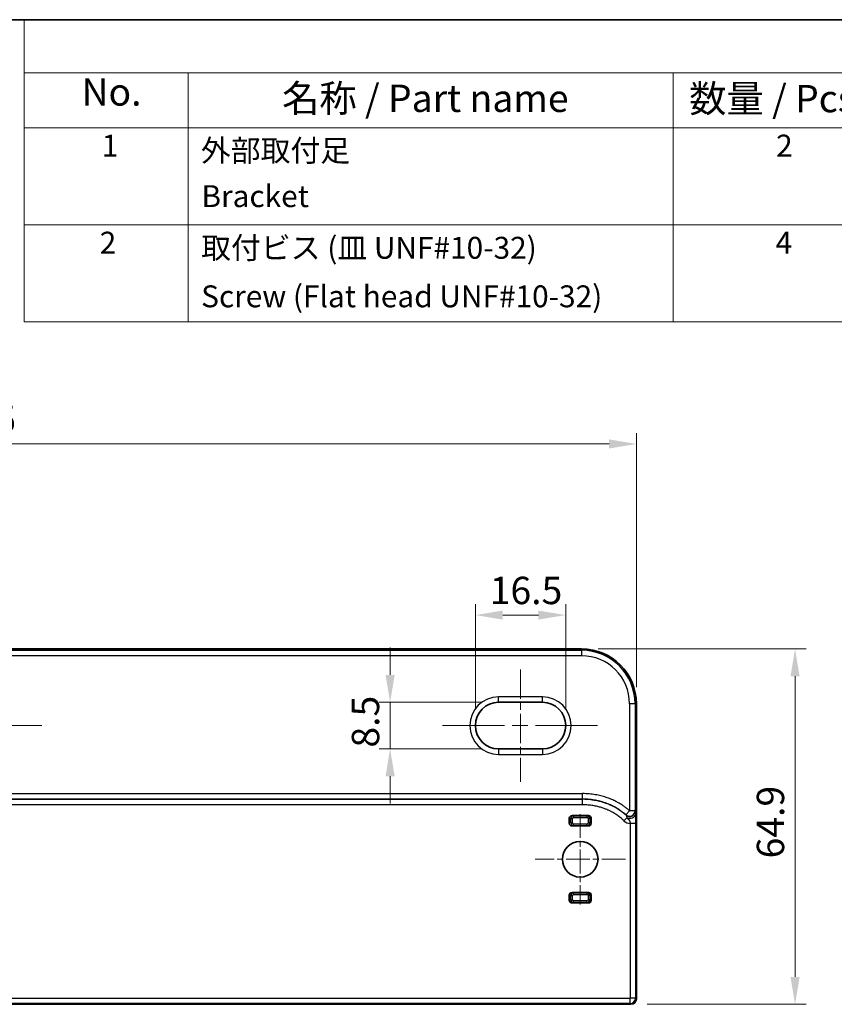
# Model space of a CAD drawing. Units: millimetres. Extents: x 29 to 811, y 16 to 578.
# Drawn here: x 432 to 580, y 398 to 578 of the extents above; entities that cross this region are included whole.
import ezdxf

# ---------------------------------------------------------------- set-up
doc = ezdxf.new("R2010")
doc.units = ezdxf.units.MM
doc.header["$LTSCALE"] = 2
doc.linetypes.add('CHAIN', pattern=[0.3543, 0.2362, -0.0295, 0.0591, -0.0295])
doc.layers.get('Defpoints').update_dxf_attribs({"lineweight": 25})
for name, color, linetype, lineweight in [('Border (ISO)', 7, 'Continuous', 35), ('Center Mark (ISO)', 131, 'Continuous', 18), ('Centerline (ISO)', 131, 'Continuous', 18), ('Dimension (ISO)', 7, 'Continuous', 18), ('Symbol (ISO)', 7, 'Continuous', 18), ('Visible (ISO)', 7, 'Continuous', 35), ('Visible Narrow (ISO)', 7, 'Continuous', 25)]:
    doc.layers.add(name, color=color, linetype=linetype, lineweight=lineweight)
doc.styles.add('Note Text (TK)', font='MS PGothic.ttf')
doc.styles.add('Note Text (TK2)', font='MS PGothic.ttf')
doc.dimstyles.new('Default - Method 1b (TK)', dxfattribs={"dimscale": 2, "dimtxt": 2.5, "dimasz": 2.5, "dimexe": 1, "dimexo": 1.5, "dimgap": 1, "dimtad": 1, "dimtoh": 1, "dimrnd": 1e-08, "dimdsep": 46, "dimtxsty": 'Note Text (TK)', "dimcen": 0.09, "dimdle": 5, "dimclrd": 100, "dimclre": 100, "dimclrt": 7, "dimadec": 1, "dimazin": 1, "dimtfac": 1, "dimtmove": 0, "dimatfit": 3, "dimfxl": 1, "dimtolj": 1, "dimlwd": -1, "dimlwe": -1, "dimarcsym": 0})

# ---------------------------------------------------------------- blocks, each defined once
blk = doc.blocks.new('図面枠 tk図枠')
at = {"layer": 'Border (ISO)'}
blk.add_line((14.5, 289), (405.5, 289), dxfattribs=at)
blk = doc.blocks.new('構成内容 _ Components')
at = {"layer": 'Symbol (ISO)'}
for p, q in [((405.5, 289), (216.176, 289)), ((216.176, 289), (216.176, 284.159)), ((405.5, 284.159), (216.176, 284.159)), ((216.176, 284.159), (216.176, 279.118)), ((231.176, 284.159), (231.176, 279.118)), ((275.5, 284.159), (275.5, 279.118)), ((405.5, 279.118), (216.176, 279.118)), ((216.176, 279.118), (216.176, 261.387)), ((231.176, 279.118), (231.176, 261.387)), ((275.5, 279.118), (275.5, 261.387)), ((405.5, 270.253), (216.176, 270.253)), ((405.5, 261.387), (216.176, 261.387))]:
    blk.add_line(p, q, dxfattribs=at)
at = {"layer": 'Symbol (ISO)', "color": 7, "attachment_point": 7}
for s, insert, char_height, style in [('No.', (221.435, 280.367), 2.5, 'Note Text (TK)'), ('名称 / Part name', (239.76, 279.789), 2.5, 'Note Text (TK)'), ('数量 / Pcs', (276.968, 279.76), 2.5, 'Note Text (TK)'), ('1', (223.273, 275.867), 2, 'Note Text (TK2)'), ('外部取付足', (232.342, 275.422), 2, 'Note Text (TK2)'), ('2', (284.918, 275.873), 2, 'Note Text (TK2)'), ('Bracket', (232.394, 271.258), 2, 'Note Text (TK2)'), ('2', (223.094, 267.007), 2, 'Note Text (TK2)'), ('取付ビス (皿 UNF#10-32)', (232.368, 266.539), 2, 'Note Text (TK2)'), ('4', (284.867, 267.007), 2, 'Note Text (TK2)'), ('Screw (Flat head UNF#10-32)', (232.368, 262.106), 2, 'Note Text (TK2)')]:
    blk.add_mtext(s, dxfattribs=dict(at, insert=insert, char_height=char_height, style=style))
blk = doc.blocks.new('*D14')
at = {"layer": 'Defpoints', "color": 0}
for p in [(544.29, 500.49), (298.75, 453.04), (544.29, 453.04)]:
    blk.add_point(p, dxfattribs=at)
at = {"layer": 'Dimension (ISO)', "color": 100}
for p, q in [((298.75, 456.04), (298.75, 502.49)), ((544.29, 456.04), (544.29, 502.49)), ((303.75, 500.49), (539.29, 500.49))]:
    blk.add_line(p, q, dxfattribs=at)
for points in [[(303.75, 501.33), (303.75, 499.66), (298.75, 500.49)], [(539.29, 501.33), (539.29, 499.66), (544.29, 500.49)]]:
    blk.add_solid(points, dxfattribs=at)
at = {"layer": 'Dimension (ISO)', "color": 7, "insert": (413.87, 504.99), "char_height": 5, "attachment_point": 4, "style": 'Note Text (TK)'}
blk.add_mtext('\\A1;245.5', dxfattribs=at)
blk = doc.blocks.new('*D15')
at = {"layer": 'Defpoints', "color": 0}
for p in [(531.37, 469.23), (514.86, 449.04), (531.37, 449.04)]:
    blk.add_point(p, dxfattribs=at)
at = {"layer": 'Dimension (ISO)', "color": 100}
for p, q in [((514.86, 452.04), (514.86, 471.23)), ((531.37, 452.04), (531.37, 471.23)), ((519.86, 469.23), (526.37, 469.23))]:
    blk.add_line(p, q, dxfattribs=at)
for points in [[(519.86, 470.06), (519.86, 468.4), (514.86, 469.23)], [(526.37, 470.06), (526.37, 468.4), (531.37, 469.23)]]:
    blk.add_solid(points, dxfattribs=at)
at = {"layer": 'Dimension (ISO)', "color": 7, "insert": (517.49, 473.73), "char_height": 5, "attachment_point": 4, "style": 'Note Text (TK)'}
blk.add_mtext('\\A1;16.5', dxfattribs=at)
blk = doc.blocks.new('*D16')
at = {"layer": 'Defpoints', "color": 0}
for p in [(519.12, 453.29), (499.27, 444.78), (519.12, 444.78)]:
    blk.add_point(p, dxfattribs=at)
at = {"layer": 'Dimension (ISO)', "color": 100}
for p, q in [((499.27, 458.29), (499.27, 463.29)), ((516.12, 453.29), (497.27, 453.29)), ((499.27, 453.29), (499.27, 444.78)), ((516.12, 444.78), (497.27, 444.78)), ((499.27, 439.78), (499.27, 434.78))]:
    blk.add_line(p, q, dxfattribs=at)
for points in [[(498.44, 458.29), (500.11, 458.29), (499.27, 453.29)], [(498.44, 439.78), (500.11, 439.78), (499.27, 444.78)]]:
    blk.add_solid(points, dxfattribs=at)
at = {"layer": 'Dimension (ISO)', "color": 7, "insert": (494.77, 445.02), "char_height": 5, "attachment_point": 4, "rotation": 90, "style": 'Note Text (TK)'}
blk.add_mtext('\\A1;8.5', dxfattribs=at)
blk = doc.blocks.new('*D17')
at = {"layer": 'Defpoints', "color": 0}
for p in [(534.29, 463.04), (573.3, 463.04), (543.29, 398.12)]:
    blk.add_point(p, dxfattribs=at)
at = {"layer": 'Dimension (ISO)', "color": 100}
for p, q in [((537.29, 463.04), (575.3, 463.04)), ((573.3, 403.12), (573.3, 458.04)), ((546.29, 398.12), (575.3, 398.12))]:
    blk.add_line(p, q, dxfattribs=at)
for points in [[(572.46, 458.04), (574.13, 458.04), (573.3, 463.04)], [(572.46, 403.12), (574.13, 403.12), (573.3, 398.12)]]:
    blk.add_solid(points, dxfattribs=at)
at = {"layer": 'Dimension (ISO)', "color": 7, "insert": (568.8, 424.78), "char_height": 5, "attachment_point": 4, "rotation": 90, "style": 'Note Text (TK)'}
blk.add_mtext('\\A1;64.9', dxfattribs=at)

msp = doc.modelspace()

# ---------------------------------------------------------------- linework, layer by layer
at = {"layer": 'Center Mark (ISO)', "linetype": 'CHAIN', "ltscale": 9.167361}
for p, q in [((534.0267, 432.8726), (534.0267, 416.3726)), ((542.2767, 424.6226), (525.7767, 424.6226))]:
    msp.add_line(p, q, dxfattribs=at)
at = {"layer": 'Centerline (ISO)', "linetype": 'CHAIN', "ltscale": 11.396626}
msp.add_line((523.1167, 459.2932), (523.1167, 438.7809), dxfattribs=at)
at = {"layer": 'Centerline (ISO)', "linetype": 'CHAIN', "ltscale": 23.990969}
for p, q in [((407.2606, 449.0371), (435.7729, 449.0371)), ((508.8606, 449.0371), (537.3729, 449.0371))]:
    msp.add_line(p, q, dxfattribs=at)
at = {"layer": 'Visible (ISO)'}
for p, q in [((308.7467, 463.0371), (534.2867, 463.0371)), ((519.1167, 453.2932), (527.1167, 453.2932)), ((544.2867, 453.0371), (544.2867, 399.122)), ((527.1167, 444.7809), (519.1167, 444.7809)), ((532.0267, 431.1948), (532.0267, 432.1003)), ((532.5314, 432.5976), (535.5221, 432.5976)), ((536.0267, 432.1003), (536.0267, 431.1948)), ((535.5221, 430.6976), (532.5314, 430.6976)), ((532.0267, 417.1448), (532.0267, 418.0503)), ((532.5314, 418.5476), (535.5221, 418.5476)), ((536.0267, 418.0503), (536.0267, 417.1448)), ((535.5221, 416.6476), (532.5314, 416.6476)), ((543.2874, 398.1226), (299.7461, 398.1226))]:
    msp.add_line(p, q, dxfattribs=at)
msp.add_circle((534.0267, 424.6226), 3.25, dxfattribs=at)
for centre, radius, start, end in [((534.2867, 453.0371), 10, 0, 90), ((519.1167, 449.0371), 4.2562, 90, 270), ((527.1167, 449.0371), 4.2562, 270, 90)]:
    msp.add_arc(centre, radius, start, end, dxfattribs=at)
for centre, major_axis, ratio, start_param, end_param in [((532.5345, 432.0973), (-0.4983, 0.0987), 0.98422591, 4.91095694, 6.47569299), ((535.519, 432.0973), (0.4983, 0.0987), 0.98422591, 6.09067762, 7.65541368), ((532.5345, 431.1979), (-0.4983, -0.0987), 0.98422591, 6.09067762, 7.65541368), ((535.519, 431.1979), (0.4983, -0.0987), 0.98422591, 4.91095694, 6.47569299), ((532.5345, 418.0473), (-0.4983, 0.0987), 0.98422591, 4.91095694, 6.47569299), ((535.519, 418.0473), (0.4983, 0.0987), 0.98422591, 6.09067762, 7.65541368), ((532.5345, 417.1479), (-0.4983, -0.0987), 0.98422591, 6.09067762, 7.65541368), ((535.519, 417.1479), (0.4983, -0.0987), 0.98422591, 4.91095694, 6.47569299), ((543.2861, 399.1232), (0.708, -0.708), 0.99878277, 5.49839613, 7.06797448)]:
    msp.add_ellipse(centre, major_axis=major_axis, ratio=ratio, start_param=start_param, end_param=end_param, dxfattribs=at)
at = {"layer": 'Visible Narrow (ISO)'}
for p, q in [((308.7467, 462.7914), (534.2867, 462.7914)), ((534.2867, 462.7914), (534.2867, 463.0371)), ((534.2867, 462.7914), (534.2867, 461.792)), ((534.2867, 461.792), (308.7467, 461.792)), ((527.1167, 454.2932), (519.1167, 454.2932)), ((519.1167, 453.2932), (519.1167, 454.2932)), ((527.1167, 453.2932), (527.1167, 454.2932)), ((543.0417, 453.0371), (543.0417, 433.4929)), ((544.0411, 453.0371), (543.0417, 453.0371)), ((544.0411, 453.0371), (544.0411, 433.4929)), ((544.0411, 453.0371), (544.2867, 453.0371)), ((519.1167, 444.7809), (519.1167, 443.7809)), ((527.1167, 444.7809), (527.1167, 443.7809)), ((519.1167, 443.7809), (527.1167, 443.7809)), ((308.5667, 436.6076), (534.4667, 436.6076)), ((534.4667, 435.6082), (308.5667, 435.6082)), ((308.5667, 435.5709), (534.4667, 435.5709)), ((534.4667, 435.6082), (534.4667, 436.6076)), ((534.4667, 435.5709), (534.4667, 435.6082)), ((534.4667, 434.5715), (534.4667, 435.5709)), ((534.4667, 434.5715), (308.5667, 434.5715)), ((532.3004, 432.0461), (532.0267, 432.1003)), ((532.3004, 432.0461), (532.5959, 432.0461)), ((532.3004, 431.249), (532.3004, 432.0461)), ((532.7977, 432.5448), (532.5314, 432.5976)), ((532.5959, 431.249), (532.5959, 432.0461)), ((532.7977, 432.5448), (535.2558, 432.5448)), ((532.7977, 432.5448), (532.7977, 432.245)), ((532.7977, 432.245), (535.2558, 432.245)), ((535.2558, 432.5448), (535.5221, 432.5976)), ((535.2558, 432.5448), (535.2558, 432.245)), ((535.4576, 432.0461), (535.4576, 431.249)), ((535.7531, 432.0461), (535.4576, 432.0461)), ((535.7531, 432.0461), (536.0267, 432.1003)), ((535.7531, 432.0461), (535.7531, 431.249)), ((542.027, 431.6539), (542.5738, 432.2065)), ((542.3774, 432.7462), (543.0417, 433.4929)), ((544.0411, 433.4929), (543.0417, 433.4929)), ((532.3004, 431.249), (532.0267, 431.1948)), ((532.3004, 431.249), (532.5959, 431.249)), ((532.7977, 430.7503), (532.5314, 430.6976)), ((535.2558, 431.0501), (532.7977, 431.0501)), ((532.7977, 430.7503), (532.7977, 431.0501)), ((535.2558, 430.7503), (532.7977, 430.7503)), ((535.2558, 430.7503), (535.2558, 431.0501)), ((535.2558, 430.7503), (535.5221, 430.6976)), ((535.7531, 431.249), (535.4576, 431.249)), ((535.7531, 431.249), (536.0267, 431.1948)), ((543.1465, 431.1415), (543.1465, 399.2629)), ((544.1458, 431.1415), (543.1465, 431.1415)), ((544.1458, 431.1415), (544.1458, 399.2629)), ((532.3004, 417.9961), (532.0267, 418.0503)), ((532.3004, 417.199), (532.3004, 417.9961)), ((532.3004, 417.9961), (532.5959, 417.9961)), ((532.7977, 418.4948), (532.5314, 418.5476)), ((532.5959, 417.199), (532.5959, 417.9961)), ((532.7977, 418.4948), (532.7977, 418.195)), ((532.7977, 418.4948), (535.2558, 418.4948)), ((532.7977, 418.195), (535.2558, 418.195)), ((535.2558, 418.4948), (535.5221, 418.5476)), ((535.2558, 418.4948), (535.2558, 418.195)), ((535.4576, 417.9961), (535.4576, 417.199)), ((535.7531, 417.9961), (535.4576, 417.9961)), ((535.7531, 417.9961), (536.0267, 418.0503)), ((535.7531, 417.9961), (535.7531, 417.199)), ((532.3004, 417.199), (532.0267, 417.1448)), ((532.3004, 417.199), (532.5959, 417.199)), ((532.7977, 416.7003), (532.5314, 416.6476)), ((535.2558, 417.0001), (532.7977, 417.0001)), ((532.7977, 416.7003), (532.7977, 417.0001)), ((535.2558, 416.7003), (532.7977, 416.7003)), ((535.2558, 416.7003), (535.2558, 417.0001)), ((535.2558, 416.7003), (535.5221, 416.6476)), ((535.7531, 417.199), (535.4576, 417.199)), ((535.7531, 417.199), (536.0267, 417.1448)), ((299.887, 399.2629), (543.1465, 399.2629)), ((543.1465, 398.2635), (299.887, 398.2635)), ((544.1458, 399.2629), (543.1465, 399.2629)), ((543.1465, 398.2635), (543.1465, 399.2629)), ((543.1465, 398.2635), (543.2874, 398.1226)), ((544.1458, 399.2629), (544.2867, 399.122))]:
    msp.add_line(p, q, dxfattribs=at)
for centre, radius, start, end in [((534.2867, 453.0371), 9.7543, 0, 90), ((534.2867, 453.0371), 8.7549, 0, 90), ((519.1167, 449.0371), 5.2562, 90, 270), ((527.1167, 449.0371), 5.2562, 270, 90), ((543.2867, 432.9271), 1.7911, 225.30349, 265.507518)]:
    msp.add_arc(centre, radius, start, end, dxfattribs=at)
for centre, major_axis, ratio, start_param, end_param in [((532.799, 432.0449), (-0.0968, -0.4905), 0.99694959, 3.33955679, 4.90428605), ((532.799, 432.0449), (0.1993, -0.0395), 0.9842259, 1.76936457, 3.3341006), ((535.2545, 432.0449), (0.0973, -0.4904), 0.99694622, 1.3778785, 2.94261765), ((535.2545, 432.0449), (0.1993, 0.0395), 0.98422591, 6.09067758, 7.65541363), ((543.0417, 433.4929), (0.9123, 0.4095), 0.99638329, 3.56481356, 5.85994728), ((543.0791, 433.4092), (0.9139, 0.406), 0.99632115, 3.56092342, 5.86375802), ((543.1205, 432.7591), (0.9996, 0.0298), 0.6486463, 4.11439955, 6.2373146), ((540.3689, -891.0864), (0.0778, 1328.5772), 0.03490408, 6.20478215, 6.20559031), ((532.799, 431.2503), (0.0973, -0.4904), 0.99694622, 4.51947116, 6.0842103), ((532.799, 431.2503), (0.1993, 0.0395), 0.98422591, 2.94908493, 4.51382098), ((535.2545, 431.2503), (0.1993, -0.0395), 0.9842259, 4.91095722, 6.47569326), ((535.2545, 431.2503), (-0.0968, -0.4905), 0.99694959, 0.19796414, 1.7626934), ((532.799, 417.9949), (-0.0968, -0.4905), 0.99694959, 3.33955679, 4.90428605), ((532.799, 417.9949), (0.1993, -0.0395), 0.98422591, 1.76936457, 3.3341006), ((535.2545, 417.9949), (0.0973, -0.4904), 0.99694622, 1.3778785, 2.94261765), ((535.2545, 417.9949), (0.1993, 0.0395), 0.98422591, 6.09067758, 7.65541363), ((532.799, 417.2003), (0.0973, -0.4904), 0.99694622, 4.51947116, 6.0842103), ((532.799, 417.2003), (0.1993, 0.0395), 0.98422591, 2.94908493, 4.51382098), ((535.2545, 417.2003), (0.1993, -0.0395), 0.9842259, 4.91095722, 6.47569326), ((535.2545, 417.2003), (-0.0968, -0.4905), 0.99694959, 0.19796413, 1.7626934), ((543.1465, 399.2629), (-0.7071, -0.7071), 0.99878277, 0.78600715, 2.3555855)]:
    msp.add_ellipse(centre, major_axis=major_axis, ratio=ratio, start_param=start_param, end_param=end_param, dxfattribs=at)
for points in [[(543.0417, 433.4929), (542.91, 433.6101), (542.6298, 433.8479), (542.1535, 434.2113), (541.6209, 434.574), (541.0262, 434.9322), (540.3616, 435.2814), (539.6138, 435.6167), (538.7711, 435.9295), (537.8307, 436.2041), (536.8012, 436.4234), (535.6751, 436.5716), (534.8782, 436.6076), (534.4667, 436.6076)], [(544.0784, 433.4092), (544.0835, 433.3979), (544.0933, 433.3346), (544.1073, 433.1197), (544.1159, 432.8944), (544.1199, 432.7591)], [(544.1199, 432.7591), (544.1203, 432.7464), (544.1212, 432.7181), (544.1228, 432.6677), (544.1248, 432.605), (544.1272, 432.5283), (544.1299, 432.4351), (544.1328, 432.3232), (544.1358, 432.1905), (544.1387, 432.0349), (544.1414, 431.8545), (544.1437, 431.6478), (544.1454, 431.4124), (544.1458, 431.2351), (544.1458, 431.1415)]]:
    msp.add_open_spline(points, degree=3, dxfattribs=at)
for points, knots in [([(542.3774, 432.7462), (542.2457, 432.8634), (542.105, 432.9823), (541.9535, 433.1027), (541.8025, 433.2228), (541.6408, 433.3442), (541.4682, 433.4656), (541.2949, 433.5875), (541.1107, 433.7093), (540.9143, 433.8303), (540.7184, 433.951), (540.5103, 434.0709), (540.2881, 434.1888), (540.1833, 434.2445), (540.0752, 434.2997), (539.9638, 434.3544), (539.9552, 434.3587), (539.9465, 434.3629), (539.9378, 434.3671), (539.8213, 434.4239), (539.7012, 434.4801), (539.5769, 434.5356), (539.3325, 434.6446), (539.0723, 434.7507), (538.7945, 434.8518), (538.7846, 434.8554), (538.7747, 434.859), (538.7648, 434.8626), (538.587, 434.9267), (538.4021, 434.9888), (538.2104, 435.0478), (538.0904, 435.0847), (537.9677, 435.1204), (537.8425, 435.1548), (537.5174, 435.2439), (537.1756, 435.3236), (536.8151, 435.391), (536.6665, 435.4188), (536.5147, 435.4444), (536.3603, 435.4676), (536.1398, 435.5006), (535.914, 435.5286), (535.6837, 435.5506), (535.292, 435.588), (534.8879, 435.6082), (534.4667, 435.6082)], [0, 0, 0, 0, 0.1, 0.1, 0.1, 0.19978715, 0.19978715, 0.19978715, 0.3, 0.3, 0.3, 0.4, 0.4, 0.4, 0.44722536, 0.44722536, 0.44722536, 0.45089072, 0.45089072, 0.45089072, 0.5, 0.5, 0.5, 0.59656948, 0.59656948, 0.59656948, 0.6, 0.6, 0.6, 0.66148913, 0.66148913, 0.66148913, 0.7, 0.7, 0.7, 0.8, 0.8, 0.8, 0.84120243, 0.84120243, 0.84120243, 0.9, 0.9, 0.9, 1, 1, 1, 1]), ([(542.409, 432.6677), (542.3695, 432.7035), (542.3284, 432.74), (542.2471, 432.811), (542.2071, 432.8455), (542.1167, 432.9219), (542.0658, 432.9641), (541.972, 433.0403), (541.9298, 433.074), (541.8272, 433.1546), (541.7658, 433.2018), (541.6596, 433.2815), (541.6159, 433.3137), (541.5005, 433.3974), (541.4271, 433.4493), (541.3075, 433.5315), (541.2631, 433.5616), (541.1342, 433.6473), (541.0477, 433.7032), (540.9144, 433.7865), (540.8699, 433.8139), (540.727, 433.9005), (540.6259, 433.9596), (540.4778, 434.0431), (540.4339, 434.0675), (540.2944, 434.1437), (540.1964, 434.1955), (540.075, 434.2572), (540.0549, 434.2674), (539.9923, 434.2988), (539.9495, 434.32), (539.804, 434.3906), (539.6985, 434.44), (539.5564, 434.5038), (539.5231, 434.5186), (539.4488, 434.5512), (539.4076, 434.569), (539.2479, 434.6367), (539.1258, 434.6863), (538.9584, 434.7509), (538.9172, 434.7666), (538.8372, 434.7964), (538.7985, 434.8107), (538.6462, 434.8657), (538.5296, 434.906), (538.3348, 434.9698), (538.2591, 434.9938), (538.1472, 435.0281), (538.1123, 435.0386), (537.9211, 435.0953), (537.7591, 435.1399), (537.5277, 435.1984), (537.4634, 435.2141), (537.369, 435.2364), (537.3396, 435.2433), (537.135, 435.2901), (536.954, 435.3276), (536.6867, 435.3767), (536.6052, 435.3908), (536.501, 435.4079), (536.4792, 435.4114), (536.3306, 435.4349), (536.2013, 435.4534), (535.9409, 435.4864), (535.81, 435.501), (535.6346, 435.5177), (535.5928, 435.5215), (535.5386, 435.5261), (535.5265, 435.5271), (535.3693, 435.54), (535.2207, 435.5497), (534.9219, 435.5637), (534.7719, 435.5682), (534.5683, 435.5706), (534.5177, 435.5709), (534.4667, 435.5709)], [0.000000059, 0.000000059, 0.000000059, 0.000000059, 0.037424209, 0.037424209, 0.071428626, 0.071428626, 0.111620154, 0.111620154, 0.142857193, 0.142857193, 0.18560413, 0.18560413, 0.21428576, 0.21428576, 0.259658851, 0.259658851, 0.285714327, 0.285714327, 0.333692702, 0.333692702, 0.357142895, 0.357142895, 0.407717387, 0.407717387, 0.428571462, 0.428571462, 0.472972092, 0.472972092, 0.481736596, 0.481736596, 0.500000029, 0.500000029, 0.542848053, 0.542848053, 0.55577275, 0.55577275, 0.571428596, 0.571428596, 0.615604376, 0.615604376, 0.629808641, 0.629808641, 0.642857164, 0.642857164, 0.680580618, 0.680580618, 0.703844553, 0.703844553, 0.714285731, 0.714285731, 0.760445862, 0.760445862, 0.777890675, 0.777890675, 0.785714298, 0.785714298, 0.832026937, 0.832026937, 0.851916538, 0.851916538, 0.857142865, 0.857142865, 0.887451262, 0.887451262, 0.916830833, 0.916830833, 0.925962109, 0.925962109, 0.928571433, 0.928571433, 0.959886411, 0.959886411, 0.990095415, 0.990095415, 1, 1, 1, 1]), ([(542.027, 431.6539), (541.978, 431.7024), (541.9261, 431.7526), (541.8718, 431.8037), (541.8612, 431.8137), (541.8504, 431.8238), (541.8396, 431.8339), (541.8021, 431.8689), (541.7635, 431.9042), (541.7233, 431.9404), (541.6927, 431.9679), (541.6611, 431.9959), (541.6283, 432.0245), (541.5721, 432.0736), (541.5124, 432.1245), (541.4496, 432.1766), (541.4277, 432.1947), (541.4055, 432.2129), (541.383, 432.2312), (541.3133, 432.2878), (541.2401, 432.3455), (541.163, 432.4043), (541.1432, 432.4194), (541.1231, 432.4346), (541.1028, 432.4498), (541.0086, 432.5204), (540.9088, 432.5924), (540.8032, 432.6654), (540.7972, 432.6695), (540.7912, 432.6737), (540.7851, 432.6778), (540.6847, 432.7469), (540.5791, 432.8167), (540.4681, 432.8868), (540.4549, 432.8951), (540.4416, 432.9035), (540.4283, 432.9118), (540.3331, 432.9713), (540.2339, 433.0311), (540.1306, 433.0909), (540.0976, 433.11), (540.0642, 433.1291), (540.0303, 433.1481), (539.9434, 433.1972), (539.8536, 433.2461), (539.7605, 433.295), (539.7038, 433.3248), (539.6458, 433.3545), (539.5866, 433.3842), (539.4923, 433.4315), (539.3947, 433.4787), (539.2934, 433.5256), (539.2267, 433.5565), (539.1585, 433.5873), (539.0885, 433.6179), (538.9843, 433.6636), (538.8763, 433.7089), (538.7642, 433.7537), (538.6868, 433.7847), (538.6074, 433.8155), (538.526, 433.8459), (538.3267, 433.9202), (538.1153, 433.9927), (537.8894, 434.0618), (537.6635, 434.1309), (537.4232, 434.1967), (537.1684, 434.2569), (536.9137, 434.3171), (536.6445, 434.3717), (536.3613, 434.418), (536.0782, 434.4644), (535.7811, 434.5025), (535.4659, 434.5293), (535.1506, 434.5561), (534.8171, 434.5715), (534.4667, 434.5715)], [0, 0, 0, 0, 0.05571653, 0.05571653, 0.05571653, 0.06666667, 0.06666667, 0.06666667, 0.10450278, 0.10450278, 0.10450278, 0.13333333, 0.13333333, 0.13333333, 0.18281973, 0.18281973, 0.18281973, 0.2, 0.2, 0.2, 0.25302872, 0.25302872, 0.25302872, 0.26666667, 0.26666667, 0.26666667, 0.32975385, 0.32975385, 0.32975385, 0.33333333, 0.33333333, 0.33333333, 0.39292525, 0.39292525, 0.39292525, 0.4, 0.4, 0.4, 0.45052995, 0.45052995, 0.45052995, 0.46666667, 0.46666667, 0.46666667, 0.50809595, 0.50809595, 0.50809595, 0.53333333, 0.53333333, 0.53333333, 0.57354241, 0.57354241, 0.57354241, 0.6, 0.6, 0.6, 0.63942387, 0.63942387, 0.63942387, 0.66666667, 0.66666667, 0.66666667, 0.73333333, 0.73333333, 0.73333333, 0.8, 0.8, 0.8, 0.86666667, 0.86666667, 0.86666667, 0.93333333, 0.93333333, 0.93333333, 1, 1, 1, 1]), ([(542.3774, 432.7462), (542.3801, 432.7397), (542.3827, 432.7332), (542.388, 432.7202), (542.3906, 432.7136), (542.3959, 432.7005), (542.3985, 432.694), (542.4038, 432.6809), (542.4064, 432.6743), (542.409, 432.6677)], [0.000000023, 0.000000023, 0.000000023, 0.000000023, 0.249999504, 0.249999504, 0.499998985, 0.499998985, 0.749998465, 0.749998465, 0.999997946, 0.999997946, 0.999997946, 0.999997946]), ([(542.409, 432.6677), (542.4148, 432.6591), (542.425, 432.6363), (542.453, 432.5634), (542.4708, 432.5135), (542.5158, 432.3828), (542.5427, 432.3019), (542.5738, 432.2065)], [0, 0, 0, 0, 0.33333333, 0.33333333, 0.66666592, 0.66666592, 1, 1, 1, 1]), ([(542.5738, 432.2065), (542.5738, 432.2064), (542.5738, 432.2064), (542.5738, 432.2064), (542.5741, 432.2062), (542.5743, 432.2059), (542.5745, 432.2056), (542.5911, 432.185), (542.6081, 432.1652), (542.6253, 432.1461), (542.6341, 432.1363), (542.6429, 432.1266), (542.6518, 432.1172), (542.6689, 432.0989), (542.6861, 432.0812), (542.7032, 432.064), (542.7124, 432.0548), (542.7216, 432.0457), (542.7308, 432.0368), (542.7461, 432.0218), (542.7614, 432.0071), (542.7763, 431.9928), (542.7869, 431.9827), (542.7973, 431.9727), (542.8075, 431.9629), (542.8239, 431.9472), (542.8397, 431.9319), (542.8549, 431.9168), (542.8627, 431.909), (542.8703, 431.9013), (542.8778, 431.8936), (542.8933, 431.8776), (542.908, 431.8617), (542.922, 431.8457), (542.9278, 431.839), (542.9336, 431.8323), (542.9391, 431.8255), (542.954, 431.8074), (542.9679, 431.7891), (542.9808, 431.7702), (542.9842, 431.7652), (542.9875, 431.7602), (542.9908, 431.7551), (543.0054, 431.7326), (543.0186, 431.7093), (543.0306, 431.6848), (543.0444, 431.6566), (543.0567, 431.6269), (543.0676, 431.5953), (543.0768, 431.5687), (543.085, 431.5408), (543.0925, 431.5114), (543.0934, 431.508), (543.0942, 431.5045), (543.0951, 431.5011), (543.1012, 431.4759), (543.1068, 431.4495), (543.1119, 431.422), (543.1136, 431.4131), (543.1152, 431.4041), (543.1167, 431.395), (543.1209, 431.3707), (543.1247, 431.3454), (543.1282, 431.3191), (543.1301, 431.3049), (543.1319, 431.2903), (543.1336, 431.2755), (543.1369, 431.2471), (543.1399, 431.2176), (543.1427, 431.187), (543.144, 431.1721), (543.1453, 431.1569), (543.1465, 431.1415)], [0, 0, 0, 0, 0.00000338, 0.00000338, 0.00000338, 0.00074552, 0.00074552, 0.00074552, 0.05533434, 0.05533434, 0.05533434, 0.08334878, 0.08334878, 0.08334878, 0.13752496, 0.13752496, 0.13752496, 0.16667486, 0.16667486, 0.16667486, 0.21553652, 0.21553652, 0.21553652, 0.25000939, 0.25000939, 0.25000939, 0.30516264, 0.30516264, 0.30516264, 0.33334057, 0.33334057, 0.33334057, 0.39203245, 0.39203245, 0.39203245, 0.41667051, 0.41667051, 0.41667051, 0.48257295, 0.48257295, 0.48257295, 0.5, 0.5, 0.5, 0.57751331, 0.57751331, 0.57751331, 0.66666648, 0.66666648, 0.66666648, 0.74133477, 0.74133477, 0.74133477, 0.74999965, 0.74999965, 0.74999965, 0.813045, 0.813045, 0.813045, 0.83333333, 0.83333333, 0.83333333, 0.88739827, 0.88739827, 0.88739827, 0.91666636, 0.91666636, 0.91666636, 0.97262816, 0.97262816, 0.97262816, 1, 1, 1, 1])]:
    msp.add_open_spline(points, degree=3, knots=knots, dxfattribs=at)

# ---------------------------------------------------------------- block references
at = {"xscale": 2, "yscale": 2, "zscale": 2}
msp.add_blockref('図面枠 tk図枠', (0, 0), dxfattribs=at)
at = {"layer": 'Symbol (ISO)', "xscale": 2, "yscale": 2, "zscale": 2}
msp.add_blockref('構成内容 _ Components', (0, 0), dxfattribs=at)

# ---------------------------------------------------------------- dimensions: what is measured, and where the dimension line sits
at = {"layer": 'Dimension (ISO)', "color": 100}
for base, p1, p2, angle, override, picture, middle in [((544.2867, 500.4935), (298.7467, 453.0371), (544.2867, 453.0371), 180, {"dimgap": 1, "dimtoh": 0, "dimdec": 1, "dimtol": 0, "dimlim": 0, "dimtp": 0, "dimtm": 0, "dimtdec": 2, "dimtofl": 0, "dimatfit": 1}, '*D14', (421.5167, 500.4935)), ((531.3729, 469.2289), (514.8606, 449.0371), (531.3729, 449.0371), 180, {"dimgap": 1, "dimtoh": 0, "dimdec": 1, "dimtol": 0, "dimlim": 0, "dimtp": 0, "dimtm": 0, "dimtdec": 2, "dimtofl": 0, "dimatfit": 1}, '*D15', (523.1167, 469.2289)), ((499.2725, 444.7809), (519.1167, 453.2932), (519.1167, 444.7809), 90, {"dimgap": 1, "dimtoh": 0, "dimdec": 1, "dimtol": 0, "dimlim": 0, "dimtp": 0, "dimtm": 0, "dimtdec": 2, "dimtofl": 1, "dimatfit": 1}, '*D16', (499.2725, 449.0371)), ((573.2963, 463.0371), (543.2874, 398.1226), (534.2867, 463.0371), 90, {"dimgap": 1, "dimtoh": 0, "dimdec": 1, "dimtol": 0, "dimlim": 0, "dimtp": 0, "dimtm": 0, "dimtdec": 2, "dimtofl": 0, "dimatfit": 1}, '*D17', (573.2963, 430.5798))]:
    dim = msp.add_linear_dim(base=base, p1=p1, p2=p2, angle=angle, dimstyle='Default - Method 1b (TK)', override=override, dxfattribs=at)
    dim.commit()
    dim.dimension.update_dxf_attribs({"geometry": picture, "text_midpoint": middle, "dimtype": 160})

doc.saveas('drawing.dxf')
